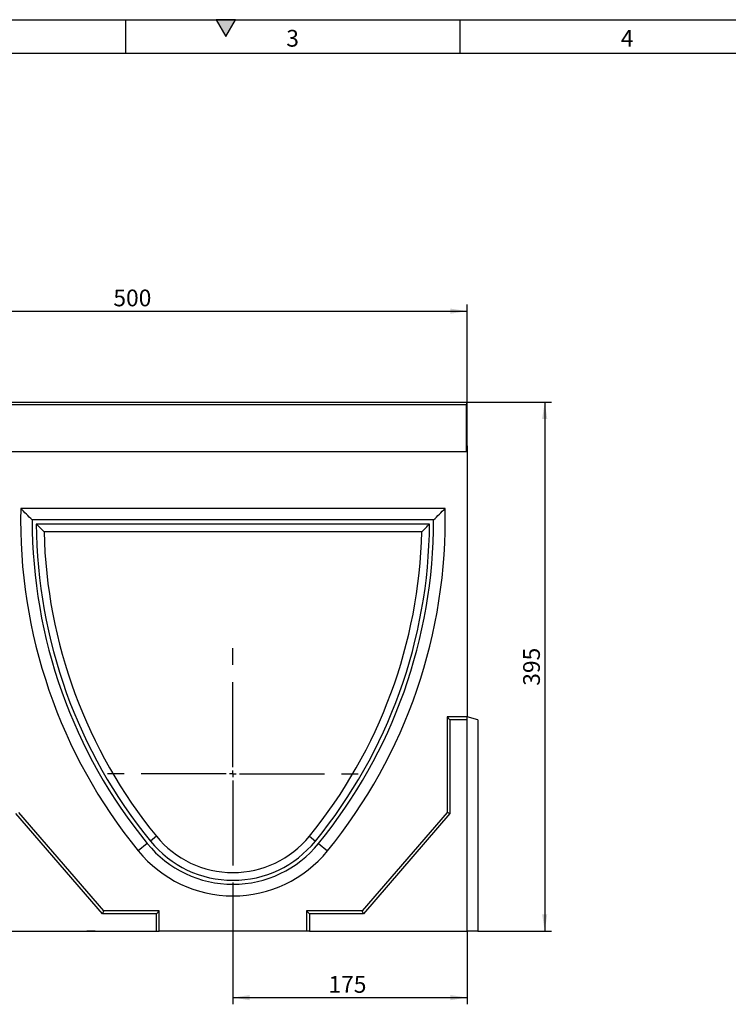
# Model space of a CAD drawing. Units: millimetres. Extents: x 75 to 2081, y 25 to 1460.
# Drawn here: x 471 to 1001, y 725 to 1460 of the extents above; entities that cross this region are included whole.
import ezdxf

# ---------------------------------------------------------------- set-up
doc = ezdxf.new("R2010")
doc.units = ezdxf.units.MM
doc.header["$LTSCALE"] = 5
doc.linetypes.add('CENTERX2', pattern=[20.32, 12.7, -2.54, 2.54, -2.54])
doc.layers.get('0').update_dxf_attribs({"color": 1})
for name, color, linetype in [('13733', 7, 'Continuous'), ('CENTERLINES', 1, 'CENTERX2'), ('DIMENSION', 3, 'Continuous')]:
    doc.layers.add(name, color=color, linetype=linetype)
doc.styles.add('SLDTEXTSTYLE0', font='TXT', dxfattribs={"width": 0.605})
doc.dimstyles.new('SLDDIMSTYLE0', dxfattribs={"dimtxt": 12.5, "dimasz": 12.5, "dimexe": 0, "dimexo": 0.0625, "dimgap": 3.125, "dimtad": 1, "dimrnd": 1e-09, "dimzin": 12, "dimdsep": 46, "dimtxsty": 'SLDTEXTSTYLE0', "dimsah": 1, "dimcen": 0.09, "dimadec": 0, "dimazin": 3, "dimtfac": 1, "dimtofl": 0, "dimtmove": 0, "dimatfit": 3, "dimfxl": 0, "dimfrac": 2, "dimtolj": 1, "dimtzin": 12, "dimarcsym": 0})

# ---------------------------------------------------------------- blocks, each defined once
blk = doc.blocks.new('1063427-M_002__D')
at = {"layer": 'DIMENSION'}
for p, q in [((305.31, 1099.48), (305.31, 1247.34)), ((805.31, 1141.86), (805.31, 1247.34)), ((305.31, 1242.34), (805.31, 1242.34))]:
    blk.add_line(p, q, dxfattribs=at)
for points in [[(305.31, 1242.34), (317.81, 1240.42), (317.81, 1244.26)], [(805.31, 1242.34), (792.81, 1244.26), (792.81, 1240.42)]]:
    blk.add_solid(points, dxfattribs=at)
at = {"layer": 'DIMENSION', "insert": (540.98, 1258.45), "char_height": 12.5, "attachment_point": 1, "style": 'SLDTEXTSTYLE0'}
blk.add_mtext('500', dxfattribs=at)
blk = doc.blocks.new('1063427-M_002__D_1')
at = {"layer": 'DIMENSION'}
for p, q in [((804.81, 1174.36), (868.31, 1174.36)), ((863.31, 1174.36), (863.31, 779.36)), ((813.31, 779.36), (868.31, 779.36))]:
    blk.add_line(p, q, dxfattribs=at)
for points in [[(863.31, 1174.36), (861.38, 1161.86), (865.23, 1161.86)], [(863.31, 779.36), (865.23, 791.86), (861.38, 791.86)]]:
    blk.add_solid(points, dxfattribs=at)
at = {"layer": 'DIMENSION', "insert": (847.19, 962.54), "char_height": 12.5, "attachment_point": 1, "rotation": 90, "style": 'SLDTEXTSTYLE0'}
blk.add_mtext('395', dxfattribs=at)
blk = doc.blocks.new('1063427-M_002__D_2')
at = {"layer": 'DIMENSION'}
for p, q in [((630.31, 803.14), (630.31, 724.65)), ((805.31, 779.36), (805.31, 724.65)), ((630.31, 729.65), (805.31, 729.65))]:
    blk.add_line(p, q, dxfattribs=at)
for points in [[(630.31, 729.65), (642.81, 727.73), (642.81, 731.58)], [(805.31, 729.65), (792.81, 731.58), (792.81, 727.73)]]:
    blk.add_solid(points, dxfattribs=at)
at = {"layer": 'DIMENSION', "insert": (701.69, 745.77), "char_height": 12.5, "attachment_point": 1, "style": 'SLDTEXTSTYLE0'}
blk.add_mtext('175', dxfattribs=at)
blk = doc.blocks.new('1063427-M_002_SW_CENTERMARKSYMBOL_0')
for p, q in [((0, 5), (0, 93.72)), ((-5, 0), (-93.72, 0)), ((0, 0), (-2.5, 0)), ((0, 0), (0, 2.5)), ((0, 0), (0, -2.5)), ((0, 0), (2.5, 0)), ((5, 0), (93.72, 0)), ((0, -5), (0, -93.72))]:
    blk.add_line(p, q)
blk = doc.blocks.new('1063427-M_002_Front_view')
for p, q in [((-507.5, 395), (-8.5, 395)), ((-8.5, 393), (-507.5, 393)), ((-8.5, 395), (-8.5, 393)), ((-8.5, 358), (-8.5, 393)), ((-8.5, 358), (-8.5, 362.5)), ((-8.5, 362.5), (-8, 362.5)), ((-8, 362.5), (-8, 160)), ((-8.5, 358), (-507.5, 358)), ((-8.5, 358), (-507.5, 358)), ((-24.44, 315.66), (-341.56, 315.66)), ((-33, 307), (-333, 307)), ((-36.01, 304), (-329.99, 304)), ((-41.87, 298.23), (-324.13, 298.23)), ((-20.86, 157.86), (-23, 160)), ((-8, 160), (-23, 160)), ((-23, 160), (-23, 88.5)), ((-8, 157.86), (-20.86, 157.86)), ((-20.86, 157.86), (-20.86, 87.7)), ((-8, 157.86), (-8, 160)), ((0, 157.86), (-8, 160)), ((-8, 0), (-8, 157.86)), ((0, 157.86), (0, 0)), ((-279.5, 15), (-343, 88.5)), ((-23, 88.5), (-86.5, 15)), ((-20.86, 87.7), (-23, 88.5)), ((-280.48, 12.86), (-345.14, 87.7)), ((-20.86, 87.7), (-85.52, 12.86)), ((-240.12, 70.79), (-244.6, 67.14)), ((-125.88, 70.79), (-121.4, 67.14)), ((-246.98, 65.32), (-253.7, 59.85)), ((-119.02, 65.32), (-112.3, 59.85)), ((-280.48, 12.86), (-279.5, 15)), ((-238, 15), (-279.5, 15)), ((-240.14, 12.86), (-238, 15)), ((-238, 0), (-238, 15)), ((-125.86, 12.86), (-128, 15)), ((-128, 15), (-128, 0)), ((-86.5, 15), (-128, 15)), ((-85.52, 12.86), (-86.5, 15)), ((-240.14, 12.86), (-280.48, 12.86)), ((-240.14, 0), (-240.14, 12.86)), ((-125.86, 12.86), (-125.86, 0)), ((-85.52, 12.86), (-125.86, 12.86)), ((-358, 0), (-240.14, 0)), ((-292.04, 0), (-292.04, -0.13)), ((-286.04, -0.13), (-286.04, 0)), ((-240.14, 0), (-238, 0)), ((-128, 0), (-238, 0)), ((-125.86, 0), (-128, 0)), ((-125.86, 0), (-8, 0)), ((0, 0), (-8, 0)), ((-286.04, -0.13), (-292.04, -0.13))]:
    blk.add_line(p, q)
for centre, radius, start, end in [((49.25, 306.9), 390.91, 178.71593, 219.19724), ((-415.25, 306.9), 390.91, 320.80276, 1.28407), ((49.25, 306.9), 382.25, 179.98504, 219.19724), ((49.25, 306.9), 379.25, 180.43815, 219.21198), ((-415.25, 306.9), 379.25, 320.78802, 359.56185), ((-415.25, 306.9), 382.25, 320.80276, 0.01496), ((49.25, 306.9), 373.48, 181.33077, 219.21198), ((-415.25, 306.9), 373.48, 320.78802, 358.66923), ((-183, 117.4), 79.5, 219.21198, 320.78802), ((-183, 117.4), 73.73, 219.21198, 320.78802), ((-183, 117.5), 91.22, 219.19724, 320.80276), ((-183, 117.5), 82.56, 219.19724, 320.80276)]:
    blk.add_arc(centre, radius, start, end)
for points in [[(-333, 307), (-335.88, 309.88), (-338.73, 312.77), (-341.56, 315.66)], [(-33, 307), (-30.12, 309.88), (-27.27, 312.77), (-24.44, 315.66)], [(-324.13, 298.23), (-326.09, 300.15), (-328.05, 302.07), (-329.99, 304)], [(-41.87, 298.23), (-39.91, 300.15), (-37.95, 302.07), (-36.01, 304)]]:
    blk.add_open_spline(points, degree=3)

msp = doc.modelspace()

# ---------------------------------------------------------------- hatches: boundary and pattern name
msp.add_hatch(color=256).paths.add_polyline_path([(632.217, 1460), (617.783, 1460), (625, 1447.5)], flags=0)

# ---------------------------------------------------------------- linework, layer by layer
for p, q in [((75, 1460), (2075, 1460)), ((550, 1460), (550, 1435)), ((617.783, 1460), (625, 1447.5)), ((632.217, 1460), (617.783, 1460)), ((625, 1447.5), (632.217, 1460)), ((800, 1460), (800, 1435)), ((100, 1435), (2050, 1435))]:
    msp.add_line(p, q)

# ---------------------------------------------------------------- block references
at = {"layer": '13733'}
msp.add_blockref('1063427-M_002_Front_view', (813.307, 779.363), dxfattribs=at)
at = {"layer": 'CENTERLINES'}
msp.add_blockref('1063427-M_002_SW_CENTERMARKSYMBOL_0', (630.307, 896.863), dxfattribs=at)

# ---------------------------------------------------------------- texts
at = {"char_height": 12.5, "attachment_point": 2, "style": 'SLDTEXTSTYLE0'}
for s, insert in [('3', (674.913, 1452.363)), ('4', (924.913, 1452.363))]:
    msp.add_mtext(s, dxfattribs=dict(at, insert=insert))

# ---------------------------------------------------------------- dimensions: what is measured, and where the dimension line sits
at = {"layer": 'DIMENSION'}
for base, p1, p2, picture, middle in [((805.307, 1242.34), (305.307, 1099.484), (805.307, 1141.863), '1063427-M_002__D', (555.307, 1242.34)), ((805.307, 729.654), (630.307, 803.14), (805.307, 779.363), '1063427-M_002__D_2', (716.015, 729.654))]:
    dim = msp.add_linear_dim(base=base, p1=p1, p2=p2, dimstyle='SLDDIMSTYLE0', dxfattribs=at)
    dim.commit()
    dim.dimension.update_dxf_attribs({"geometry": picture, "text_midpoint": middle, "dimtype": 160})
dim = msp.add_linear_dim(base=(863.307, 779.363), p1=(804.807, 1174.363), p2=(813.307, 779.363), angle=90, dimstyle='SLDDIMSTYLE0', dxfattribs=at)
dim.commit()
dim.dimension.update_dxf_attribs({"geometry": '1063427-M_002__D_1', "text_midpoint": (863.307, 976.863), "dimtype": 160})

doc.saveas('drawing.dxf')
